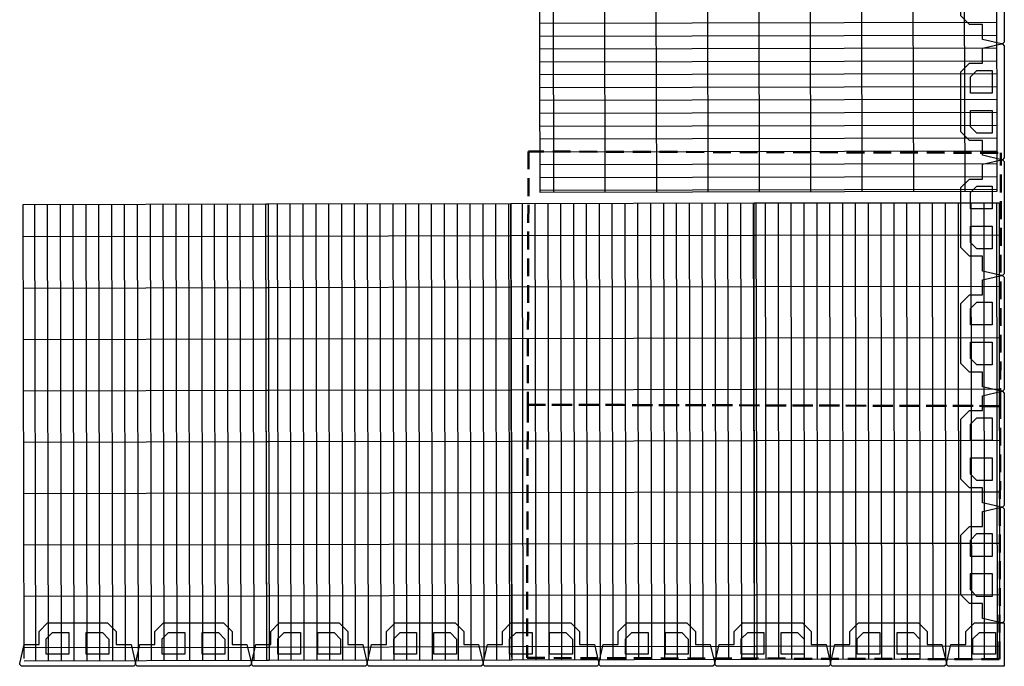
# Model space of a CAD drawing. Extents: x 0 to 204, y 0 to 132.
# Drawn here: x 105 to 160, y 29 to 65 of the extents above; entities that cross this region are included whole.
import ezdxf

# ---------------------------------------------------------------- set-up
doc = ezdxf.new("R2010")
doc.units = 0
doc.header["$LTSCALE"] = 4
doc.header["$MEASUREMENT"] = 0
doc.linetypes.add('HIDDEN', pattern=[0.375, 0.25, -0.125])
doc.layers.get('0').update_dxf_attribs({"linetype": 'CONTINUOUS'})
for name, color, linetype in [('BLKOL', 3, 'CONTINUOUS'), ('HATCH', 6, 'CONTINUOUS'), ('T120', 2, 'CONTINUOUS')]:
    doc.layers.add(name, color=color, linetype=linetype)

# ---------------------------------------------------------------- blocks, each defined once
blk = doc.blocks.new('*X11')
at = {"color": 0}
for p, q in [((232.5, 208.43), (232.5, 261.75)), ((234, 208.43), (234, 261.75)), ((235.5, 208.43), (235.5, 261.75)), ((237, 208.43), (237, 261.75)), ((238.5, 208.43), (238.5, 261.75)), ((240, 208.43), (240, 261.75)), ((241.5, 208.43), (241.5, 261.75)), ((243, 208.43), (243, 261.75)), ((244.5, 208.43), (244.5, 261.75)), ((246, 208.43), (246, 261.75)), ((247.5, 208.43), (247.5, 261.75)), ((249, 208.43), (249, 261.75)), ((250.5, 208.43), (250.5, 261.75)), ((252, 208.43), (252, 261.75)), ((253.5, 208.43), (253.5, 261.75)), ((255, 208.43), (255, 261.75)), ((256.5, 208.43), (256.5, 261.75)), ((258, 208.43), (258, 261.75)), ((259.5, 208.43), (259.5, 261.75)), ((231.16, 258), (259.75, 258)), ((231.16, 252), (259.75, 252)), ((231.16, 246), (259.75, 246)), ((231.16, 240), (259.75, 240)), ((231.16, 234), (259.75, 234)), ((231.16, 228), (259.75, 228)), ((231.16, 222), (259.75, 222)), ((231.16, 216), (259.75, 216)), ((231.16, 210), (259.75, 210))]:
    blk.add_line(p, q, dxfattribs=at)

msp = doc.modelspace()

# ---------------------------------------------------------------- linework, layer by layer
at = {"layer": 'BLKOL', "color": 7}
for p, q in [((157.949, 62.254), (158.309, 62.614)), ((158.309, 62.614), (159.168, 62.614)), ((159.168, 62.614), (159.168, 61.338)), ((157.949, 61.338), (157.949, 62.254)), ((159.168, 61.338), (157.949, 61.338)), ((157.949, 59.452), (157.949, 60.367)), ((157.949, 60.367), (159.168, 60.367)), ((159.168, 60.367), (159.168, 59.092)), ((158.304, 59.092), (157.949, 59.452)), ((159.168, 59.092), (158.304, 59.092)), ((157.949, 55.752), (158.309, 56.112)), ((158.309, 56.112), (159.168, 56.112)), ((159.168, 56.112), (159.168, 54.836)), ((157.949, 54.836), (157.949, 55.752)), ((159.168, 54.836), (157.949, 54.836)), ((157.949, 52.95), (157.949, 53.865)), ((157.949, 53.865), (159.168, 53.865)), ((159.168, 53.865), (159.168, 52.59)), ((158.304, 52.59), (157.949, 52.95)), ((159.168, 52.59), (158.304, 52.59)), ((157.949, 49.25), (158.309, 49.61)), ((157.949, 48.334), (157.949, 49.25)), ((158.309, 49.61), (159.168, 49.61)), ((159.168, 49.61), (159.168, 48.334)), ((159.168, 48.334), (157.949, 48.334)), ((157.949, 46.448), (157.949, 47.363)), ((157.949, 47.363), (159.168, 47.363)), ((159.168, 47.363), (159.168, 46.088)), ((158.304, 46.088), (157.949, 46.448)), ((159.168, 46.088), (158.304, 46.088)), ((157.949, 42.748), (158.309, 43.108)), ((157.949, 41.832), (157.949, 42.748)), ((158.309, 43.108), (159.168, 43.108)), ((159.168, 43.108), (159.168, 41.832)), ((159.168, 41.832), (157.949, 41.832)), ((157.949, 39.946), (157.949, 40.861)), ((157.949, 40.861), (159.168, 40.861)), ((159.168, 40.861), (159.168, 39.586)), ((158.304, 39.586), (157.949, 39.946)), ((159.168, 39.586), (158.304, 39.586)), ((157.949, 36.246), (158.309, 36.606)), ((158.309, 36.606), (159.168, 36.606)), ((159.168, 36.606), (159.168, 35.33)), ((157.949, 35.33), (157.949, 36.246)), ((159.168, 35.33), (157.949, 35.33)), ((157.949, 33.444), (157.949, 34.359)), ((157.949, 34.359), (159.168, 34.359)), ((159.168, 34.359), (159.168, 33.084)), ((158.304, 33.084), (157.949, 33.444)), ((159.168, 33.084), (158.304, 33.084)), ((157.675, 31.108), (158.16, 31.594)), ((158.16, 31.594), (159.842, 31.594)), ((106.065, 30.693), (106.425, 31.048)), ((106.425, 31.048), (107.34, 31.048)), ((107.34, 31.048), (107.34, 29.829)), ((108.312, 29.829), (108.312, 31.048)), ((108.312, 31.048), (109.227, 31.048)), ((109.227, 31.048), (109.587, 30.688)), ((112.567, 30.693), (112.927, 31.048)), ((112.927, 31.048), (113.842, 31.048)), ((113.842, 31.048), (113.842, 29.829)), ((114.814, 29.829), (114.814, 31.048)), ((114.814, 31.048), (115.729, 31.048)), ((115.729, 31.048), (116.089, 30.688)), ((119.069, 30.693), (119.429, 31.048)), ((119.429, 31.048), (120.344, 31.048)), ((120.344, 31.048), (120.344, 29.829)), ((121.316, 29.829), (121.316, 31.048)), ((121.316, 31.048), (122.231, 31.048)), ((122.231, 31.048), (122.591, 30.688)), ((125.571, 30.693), (125.931, 31.048)), ((125.931, 31.048), (126.846, 31.048)), ((126.846, 31.048), (126.846, 29.829)), ((127.818, 29.829), (127.818, 31.048)), ((127.818, 31.048), (128.733, 31.048)), ((128.733, 31.048), (129.093, 30.688)), ((132.073, 30.693), (132.433, 31.048)), ((132.433, 31.048), (133.348, 31.048)), ((133.348, 31.048), (133.348, 29.829)), ((134.32, 29.829), (134.32, 31.048)), ((134.32, 31.048), (135.235, 31.048)), ((135.235, 31.048), (135.595, 30.688)), ((138.575, 30.693), (138.935, 31.048)), ((138.935, 31.048), (139.85, 31.048)), ((139.85, 31.048), (139.85, 29.829)), ((140.822, 29.829), (140.822, 31.048)), ((140.822, 31.048), (141.737, 31.048)), ((141.737, 31.048), (142.097, 30.688)), ((145.077, 30.693), (145.437, 31.048)), ((145.437, 31.048), (146.352, 31.048)), ((146.352, 31.048), (146.352, 29.829)), ((147.324, 29.829), (147.324, 31.048)), ((147.324, 31.048), (148.239, 31.048)), ((148.239, 31.048), (148.599, 30.688)), ((151.579, 30.693), (151.939, 31.048)), ((151.939, 31.048), (152.854, 31.048)), ((152.854, 31.048), (152.854, 29.829)), ((153.826, 29.829), (153.826, 31.048)), ((153.826, 31.048), (154.741, 31.048)), ((154.741, 31.048), (155.101, 30.688)), ((157.675, 30.375), (157.675, 31.108)), ((158.081, 30.693), (158.441, 31.048)), ((158.441, 31.048), (159.356, 31.048)), ((159.356, 31.048), (159.356, 29.829)), ((106.065, 29.829), (106.065, 30.693)), ((109.587, 30.688), (109.587, 29.829)), ((112.567, 29.829), (112.567, 30.693)), ((116.089, 30.688), (116.089, 29.829)), ((119.069, 29.829), (119.069, 30.693)), ((122.591, 30.688), (122.591, 29.829)), ((125.571, 29.829), (125.571, 30.693)), ((129.093, 30.688), (129.093, 29.829)), ((132.073, 29.829), (132.073, 30.693)), ((135.595, 30.688), (135.595, 29.829)), ((138.575, 29.829), (138.575, 30.693)), ((142.097, 30.688), (142.097, 29.829)), ((145.077, 29.829), (145.077, 30.693)), ((148.599, 30.688), (148.599, 29.829)), ((151.579, 29.829), (151.579, 30.693)), ((155.101, 30.688), (155.101, 29.829)), ((158.081, 29.829), (158.081, 30.693)), ((156.591, 29.32), (156.838, 30.375)), ((156.838, 30.375), (157.675, 30.375)), ((107.34, 29.829), (106.065, 29.829)), ((109.587, 29.829), (108.312, 29.829)), ((113.842, 29.829), (112.567, 29.829)), ((116.089, 29.829), (114.814, 29.829)), ((120.344, 29.829), (119.069, 29.829)), ((122.591, 29.829), (121.316, 29.829)), ((126.846, 29.829), (125.571, 29.829)), ((129.093, 29.829), (127.818, 29.829)), ((133.348, 29.829), (132.073, 29.829)), ((135.595, 29.829), (134.32, 29.829)), ((139.85, 29.829), (138.575, 29.829)), ((142.097, 29.829), (140.822, 29.829)), ((146.352, 29.829), (145.077, 29.829)), ((148.599, 29.829), (147.324, 29.829)), ((152.854, 29.829), (151.579, 29.829)), ((155.101, 29.829), (153.826, 29.829)), ((156.591, 29.253), (156.591, 29.32)), ((159.356, 29.829), (158.081, 29.829)), ((156.689, 29.155), (156.591, 29.253)), ((159.842, 29.155), (156.689, 29.155))]:
    msp.add_line(p, q, dxfattribs=at)
for points in [[(159.842, 64.202), (159.744, 64.104), (159.677, 64.104), (158.623, 64.351), (158.623, 65.187), (157.889, 65.187), (157.404, 65.673), (157.404, 69.036), (157.889, 69.522), (158.623, 69.522), (158.623, 70.358), (159.677, 70.606), (159.744, 70.606), (159.842, 70.507), (159.842, 64.202)], [(159.842, 57.7), (159.744, 57.602), (159.677, 57.602), (158.623, 57.849), (158.623, 58.685), (157.889, 58.685), (157.404, 59.171), (157.404, 62.534), (157.889, 63.02), (158.623, 63.02), (158.623, 63.856), (159.677, 64.104), (159.744, 64.104), (159.842, 64.005), (159.842, 57.7)], [(159.842, 51.198), (159.744, 51.1), (159.677, 51.1), (158.623, 51.347), (158.623, 52.183), (157.889, 52.183), (157.404, 52.669), (157.404, 56.032), (157.889, 56.518), (158.623, 56.518), (158.623, 57.354), (159.677, 57.602), (159.744, 57.602), (159.842, 57.504), (159.842, 51.198)], [(159.842, 44.696), (159.744, 44.598), (159.677, 44.598), (158.623, 44.845), (158.623, 45.681), (157.889, 45.681), (157.404, 46.167), (157.404, 49.53), (157.889, 50.016), (158.623, 50.016), (158.623, 50.852), (159.677, 51.1), (159.744, 51.1), (159.842, 51.002), (159.842, 44.696)], [(159.842, 38.194), (159.744, 38.096), (159.677, 38.096), (158.623, 38.343), (158.623, 39.179), (157.889, 39.179), (157.404, 39.665), (157.404, 43.028), (157.889, 43.514), (158.623, 43.514), (158.623, 44.35), (159.677, 44.598), (159.744, 44.598), (159.842, 44.5), (159.842, 38.194)], [(159.842, 31.692), (159.744, 31.594), (159.677, 31.594), (158.623, 31.841), (158.623, 32.677), (157.889, 32.677), (157.404, 33.163), (157.404, 36.526), (157.889, 37.012), (158.623, 37.012), (158.623, 37.848), (159.677, 38.096), (159.744, 38.096), (159.842, 37.998), (159.842, 31.692)], [(104.673, 29.155), (104.575, 29.253), (104.575, 29.32), (104.823, 30.375), (105.659, 30.375), (105.659, 31.108), (106.144, 31.594), (109.508, 31.594), (109.993, 31.108), (109.993, 30.375), (110.829, 30.375), (111.077, 29.32), (111.077, 29.253), (110.979, 29.155), (104.673, 29.155)], [(111.175, 29.155), (111.077, 29.253), (111.077, 29.32), (111.325, 30.375), (112.161, 30.375), (112.161, 31.108), (112.646, 31.594), (116.01, 31.594), (116.495, 31.108), (116.495, 30.375), (117.331, 30.375), (117.579, 29.32), (117.579, 29.253), (117.481, 29.155), (111.175, 29.155)], [(117.677, 29.155), (117.579, 29.253), (117.579, 29.32), (117.827, 30.375), (118.663, 30.375), (118.663, 31.108), (119.148, 31.594), (122.512, 31.594), (122.997, 31.108), (122.997, 30.375), (123.833, 30.375), (124.081, 29.32), (124.081, 29.253), (123.983, 29.155), (117.677, 29.155)], [(124.179, 29.155), (124.081, 29.253), (124.081, 29.32), (124.329, 30.375), (125.165, 30.375), (125.165, 31.108), (125.65, 31.594), (129.014, 31.594), (129.499, 31.108), (129.499, 30.375), (130.335, 30.375), (130.583, 29.32), (130.583, 29.253), (130.485, 29.155), (124.179, 29.155)], [(130.681, 29.155), (130.583, 29.253), (130.583, 29.32), (130.831, 30.375), (131.667, 30.375), (131.667, 31.108), (132.152, 31.594), (135.516, 31.594), (136.001, 31.108), (136.001, 30.375), (136.837, 30.375), (137.085, 29.32), (137.085, 29.253), (136.987, 29.155), (130.681, 29.155)], [(137.183, 29.155), (137.085, 29.253), (137.085, 29.32), (137.333, 30.375), (138.169, 30.375), (138.169, 31.108), (138.654, 31.594), (142.018, 31.594), (142.503, 31.108), (142.503, 30.375), (143.339, 30.375), (143.587, 29.32), (143.587, 29.253), (143.489, 29.155), (137.183, 29.155)], [(143.685, 29.155), (143.587, 29.253), (143.587, 29.32), (143.835, 30.375), (144.671, 30.375), (144.671, 31.108), (145.156, 31.594), (148.52, 31.594), (149.005, 31.108), (149.005, 30.375), (149.841, 30.375), (150.089, 29.32), (150.089, 29.253), (149.991, 29.155), (143.685, 29.155)], [(150.187, 29.155), (150.089, 29.253), (150.089, 29.32), (150.337, 30.375), (151.173, 30.375), (151.173, 31.108), (151.658, 31.594), (155.022, 31.594), (155.507, 31.108), (155.507, 30.375), (156.343, 30.375), (156.591, 29.32), (156.591, 29.253), (156.493, 29.155), (150.187, 29.155)]]:
    msp.add_lwpolyline(points, dxfattribs=at)
at = {"layer": 'HATCH', "color": 7}
for points in [[(133.758, 69.514), (159.396, 69.57), (159.426, 55.825), (133.788, 55.769), (133.758, 69.514)], [(104.829, 29.602), (104.774, 55.086), (118.519, 55.115), (118.575, 29.478), (104.829, 29.448)], [(118.455, 29.632), (118.4, 55.115), (132.145, 55.145), (132.201, 29.507), (118.455, 29.477)], [(132.201, 29.661), (132.145, 55.145), (145.891, 55.175), (145.946, 29.537), (132.201, 29.507)], [(145.827, 29.691), (145.799, 55.174), (159.545, 55.189), (159.573, 29.551), (145.827, 29.537)]]:
    msp.add_lwpolyline(points, dxfattribs=at)
at = {"layer": 'HATCH', "color": 7, "linetype": 'HIDDEN', "lineweight": 50}
for points in [[(159.493, 57.988), (133.134, 58.062), (133.094, 43.844), (159.613, 43.769), (159.653, 57.987)], [(159.453, 43.77), (133.094, 43.844), (133.054, 29.627), (159.573, 29.551), (159.613, 43.769)]]:
    msp.add_lwpolyline(points, dxfattribs=at)
at = {"layer": 'T120', "color": 7}
msp.add_line((159.842, 31.594), (159.842, 29.155), dxfattribs=at)

# ---------------------------------------------------------------- block references
at = {"layer": 'HATCH', "color": 7, "yscale": 0.4808251132608916, "zscale": 0.4808251132608965}
for p, xscale, rotation in [((33.298, 180.445), 0.4808251132608996, 270.1241063919883), ((-6.101, -71.011), 0.4808251132608996, 0.1241063919899949), ((7.525, -70.982), 0.4808251132608996, 0.1241063919899949), ((21.27, -70.952), 0.4808251132608996, 0.1241063919899949), ((34.788, -70.802), 0.4808251132608982, 0.06205319599544533)]:
    msp.add_blockref('*X11', p, dxfattribs=dict(at, xscale=xscale, rotation=rotation))

doc.saveas('drawing.dxf')
